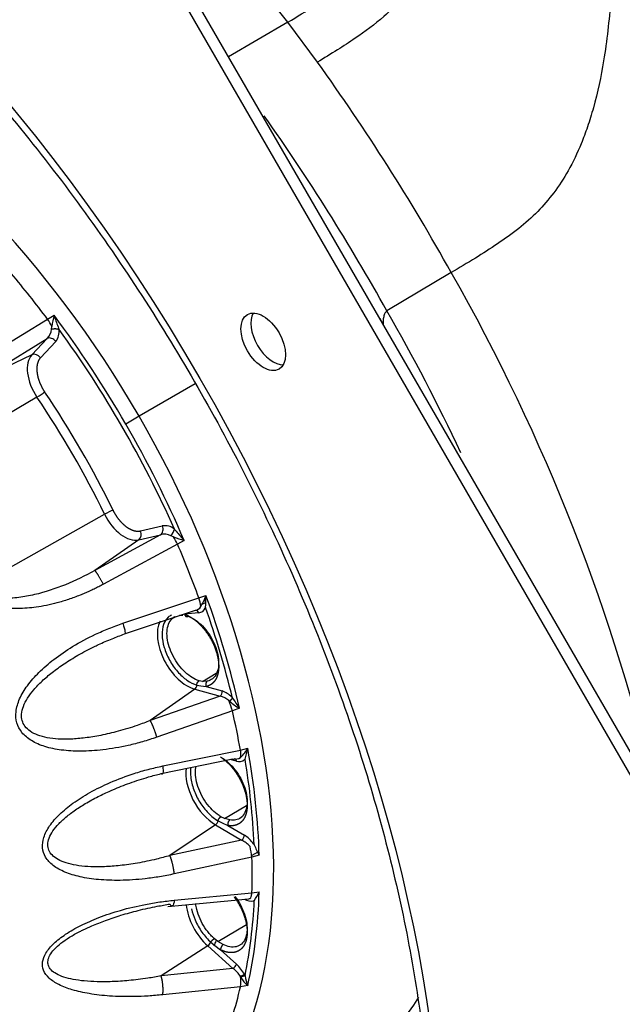
# Paper-space layout 'Sheet1' of a CAD drawing. Units: millimetres. Extents: x 7 to 587, y 7 to 410.
# Drawn here: x 444 to 449, y 93 to 102 of the extents above; entities that cross this region are included whole.
import ezdxf

# ---------------------------------------------------------------- set-up
doc = ezdxf.new("R2010")
doc.units = ezdxf.units.MM
for name, color, linetype in [('BCR00004_Ø164_H1', 7, 'Continuous'), ('Livello18', 7, 'Continuous'), ('VENTILATORE_EBM_', 7, 'Continuous')]:
    doc.layers.add(name, color=color, linetype=linetype)

# ---------------------------------------------------------------- blocks, each defined once
blk = doc.blocks.new('SE10')
at = {"layer": 'BCR00004_Ø164_H1', "color": 7, "linetype": 'Continuous'}
for p, q in [((449.7403, 94.8909), (444.5215, 103.9303)), ((449.6555, 94.8419), (444.4366, 103.8813))]:
    blk.add_line(p, q, dxfattribs=at)
for centre, major_axis in [((440.7459, 95.7242), (5.007, -8.6724)), ((446.2959, 98.9285), (-0.135, 0.2338))]:
    blk.add_ellipse(centre, major_axis=major_axis, ratio=0.57735, dxfattribs=at)
for centre, major_axis, start_param, end_param in [((441.849, 96.3611), (-4.86, 8.4178), 0.092229, 3.049363), ((440.9538, 95.8442), (-4.86, 8.4178), 0.212226, 2.926426), ((446.3808, 98.9775), (-0.135, 0.2338), 0.319687, 2.833643)]:
    blk.add_ellipse(centre, major_axis=major_axis, ratio=0.57735, start_param=start_param, end_param=end_param, dxfattribs=at)
blk.add_open_spline([(437.1249, 104.6289), (437.1544, 104.6362), (437.3414, 104.6822), (437.7577, 104.7012), (438.3329, 104.6704), (438.9404, 104.5551), (439.5636, 104.3641), (440.2002, 104.0969), (440.8441, 103.7561), (441.4897, 103.3442), (442.1311, 102.8648), (442.7625, 102.3218), (443.3778, 101.7201), (443.9715, 101.0648), (444.5379, 100.3619), (445.0717, 99.6178), (445.5681, 98.8391), (446.0225, 98.0331), (446.4306, 97.207), (446.7887, 96.3686), (447.0937, 95.5255), (447.3429, 94.6856), (447.534, 93.8567), (447.6657, 93.0463), (447.737, 92.2621), (447.7477, 91.5113), (447.6981, 90.8006), (447.5892, 90.1372), (447.4228, 89.524), (447.2007, 88.9767), (446.9865, 88.5737), (446.8487, 88.3985), (446.8075, 88.3466)], degree=3, knots=[0, 0, 0, 0, 0.005623, 0.041494, 0.077049, 0.112344, 0.147468, 0.182498, 0.21749, 0.252474, 0.287467, 0.322479, 0.357514, 0.39257, 0.427645, 0.462735, 0.497835, 0.532938, 0.568041, 0.603135, 0.638216, 0.673278, 0.708316, 0.743325, 0.778304, 0.813251, 0.848174, 0.883087, 0.918007, 0.952979, 0.988068, 1, 1, 1, 1], dxfattribs=at)
at = {"layer": 'VENTILATORE_EBM_', "color": 7, "linetype": 'Continuous'}
for p, q in [((446.5072, 101.6674), (446.0274, 102.2744)), ((446.5072, 101.6674), (445.9984, 101.3721)), ((446.76, 101.3247), (446.5072, 101.6674)), ((447.9062, 99.5215), (447.3555, 99.1927)), ((443.8326, 98.7451), (444.4483, 99.1224)), ((444.4483, 99.1224), (444.5038, 99.1568)), ((444.4827, 99.0376), (444.4856, 99.0601)), ((443.8987, 98.6217), (444.4445, 98.9572)), ((444.4445, 98.9572), (444.3138, 98.8172)), ((444.5186, 98.9319), (444.3879, 98.7919)), ((444.3138, 98.8172), (443.8987, 98.6217)), ((445.712, 98.5669), (445.2331, 98.2904)), ((444.3579, 98.4536), (443.2803, 97.8168)), ((445.2331, 98.2904), (445.1181, 98.224)), ((443.8466, 96.836), (444.9368, 97.4508)), ((445.2448, 97.3077), (445.4314, 97.3508)), ((445.4162, 97.274), (444.8528, 96.9691)), ((445.2296, 97.2309), (444.8528, 96.9691)), ((445.2296, 97.2309), (445.4162, 97.274)), ((445.526, 97.2582), (445.505, 97.2669)), ((445.6188, 97.2256), (445.5613, 97.1948)), ((445.5613, 97.1948), (444.9267, 96.8501)), ((445.0944, 96.5159), (445.7443, 96.7331)), ((445.7443, 96.7331), (445.8053, 96.7552)), ((445.8041, 96.7145), (445.7828, 96.7026)), ((445.7618, 96.6591), (445.7646, 96.6645)), ((445.8036, 96.6943), (445.7699, 96.6756)), ((445.8021, 96.6517), (445.7993, 96.645)), ((445.1078, 96.4241), (445.7079, 96.6254)), ((445.5443, 96.5704), (445.5094, 96.5511)), ((445.5797, 96.5851), (445.608, 96.5856)), ((445.744, 96.6061), (445.6227, 96.5935)), ((445.7766, 96.0182), (445.8934, 96.0882)), ((445.7271, 95.9866), (445.7605, 95.979)), ((445.7766, 96.0182), (445.7466, 96.0236)), ((445.7605, 95.979), (445.8068, 95.9739)), ((445.8175, 96.0211), (445.7766, 96.0182)), ((445.8068, 95.9739), (445.9432, 95.9357)), ((445.7094, 95.9509), (445.328, 95.6828)), ((445.9263, 95.8903), (445.328, 95.6828)), ((445.7094, 95.9509), (445.9263, 95.8903)), ((446.0257, 95.8832), (446.0327, 95.8755)), ((446.093, 95.7871), (446.0321, 95.7647)), ((446.0321, 95.7646), (445.3846, 95.5393)), ((445.435, 95.2928), (446.1007, 95.4292)), ((446.1007, 95.4292), (446.1631, 95.4446)), ((446.101, 95.3656), (446.1052, 95.3692)), ((445.4212, 95.2274), (446.036, 95.3541)), ((446.0661, 95.3353), (446.0122, 95.3491)), ((446.1399, 95.3518), (446.1353, 95.3472)), ((445.9647, 94.8424), (446.1535, 94.9549)), ((445.9647, 94.8424), (445.9332, 94.8578)), ((445.8866, 94.7893), (445.4964, 94.525)), ((445.8866, 94.7893), (446.1105, 94.6575)), ((445.909, 94.8229), (445.9437, 94.8042)), ((445.9437, 94.8042), (445.9932, 94.7829)), ((446.0099, 94.8302), (445.9647, 94.8424)), ((445.9932, 94.7829), (446.134, 94.7001)), ((446.1105, 94.6575), (445.4964, 94.525)), ((446.2126, 94.6253), (446.2186, 94.6163)), ((446.2482, 94.5531), (446.1973, 94.5249)), ((446.2612, 94.5273), (446.1989, 94.5116)), ((446.1989, 94.5116), (445.534, 94.3674)), ((445.534, 94.1424), (446.1989, 94.2054)), ((446.1989, 94.2054), (446.2612, 94.2145)), ((445.4798, 94.0888), (446.1717, 94.155)), ((446.2186, 94.1381), (446.2126, 94.136)), ((445.9072, 93.7886), (446.152, 93.9333)), ((445.8473, 93.7815), (445.8811, 93.7531)), ((445.9072, 93.7886), (445.8763, 93.8129)), ((445.9536, 93.7621), (445.9072, 93.7886)), ((445.8203, 93.7514), (445.4212, 93.4936)), ((445.8203, 93.7514), (446.036, 93.5575)), ((445.8811, 93.7531), (445.9304, 93.7171)), ((445.9304, 93.7171), (446.0661, 93.5952)), ((446.036, 93.5575), (445.4212, 93.4936)), ((446.1259, 93.4997), (446.1012, 93.4856)), ((446.1353, 93.5033), (446.1399, 93.4935)), ((446.1007, 93.4011), (445.435, 93.3313)), ((446.1631, 93.4105), (446.1007, 93.4011))]:
    blk.add_line(p, q, dxfattribs=at)
for centre, radius, start, end in [((431.5854, 90.413), 18.6905, 29.16551, 35.71902), ((431.0929, 90.1301), 18.6173, 29.12954, 35.21055), ((433.3117, 91.2118), 16.7943, 13.06776, 29.65581), ((433.265, 91.0968), 16.2507, 25.05221, 29.88008), ((443.3573, 98.4345), 1.2902, 29.0085, 32.23355), ((445.7531, 98.8715), 1.2815, 167.13618, 171.53746), ((448.1912, 100.3769), 3.8839, 198.30835, 199.8593), ((431.1002, 90.1335), 18.526, 28.87234, 29.04267), ((444.3622, 99.0456), 0.1208, 312.92714, 356.20829), ((444.4151, 99.0158), 0.1333, 320.96582, 8.17192), ((445.1469, 99.2798), 0.6481, 200.0657, 202.21708), ((436.8844, 93.4703), 9.4699, 24.01307, 35.98693), ((437.649, 93.9117), 8.1819, 25.89046, 34.10954), ((445.4524, 97.2193), 0.1332, 51.81849, 99.04124), ((445.4334, 97.3404), 0.1026, 314.27546, 350.81543), ((446.0499, 97.7235), 0.652, 217.79059, 219.92888), ((445.4517, 97.1585), 0.1208, 63.80076, 107.06342), ((444.4118, 96.5965), 1.2959, 27.4949, 30.7053), ((445.9638, 98.3576), 1.1834, 248.28525, 253.05079), ((448.763, 100.0203), 4.2067, 220.20075, 221.63249), ((445.2856, 96.5852), 0.482, 8.82146, 17.8679), ((444.9393, 97.0891), 0.9282, 332.7751, 338.91815), ((443.8426, 96.7647), 1.9628, 356.69894, 359.72295), ((445.6994, 96.699), 0.0741, 276.57361, 327.46442), ((445.7386, 96.6726), 0.0667, 274.66243, 335.58511), ((438.1088, 93.9431), 8.1561, 13.70507, 19.39597), ((445.6806, 95.9875), 0.0465, 308.33949, 358.9529), ((445.8962, 95.7334), 0.1597, 48.91885, 79.12913), ((445.8851, 95.7535), 0.1912, 42.68392, 72.31141), ((447.0552, 96.5081), 1.2024, 211.74631, 216.8437), ((445.1006, 95.4915), 0.9707, 16.34341, 21.91695), ((446.3031, 96.1736), 0.4399, 227.72072, 241.46369), ((446.0551, 95.4355), 0.0836, 256.81595, 303.32811), ((445.9121, 95.3964), 0.1914, 350.73403, 9.86475), ((445.8535, 95.6225), 0.3571, 314.81652, 330.10842), ((445.2622, 95.6203), 0.9179, 342.99133, 348.96615), ((446.0898, 95.4049), 0.0735, 251.16391, 308.29641), ((440.0079, 94.3239), 6.2176, 2.69567, 9.51607), ((445.8519, 94.8366), 0.0587, 306.269, 346.46841), ((445.9984, 94.4789), 0.2594, 34.35418, 58.47981), ((446.0228, 94.4677), 0.2092, 40.16299, 65.20337), ((447.1752, 95.0198), 1.0382, 202.87372, 208.32085), ((445.5719, 94.4469), 0.6303, 5.89523, 14.30146), ((445.8989, 94.3666), 0.3929, 324.45285, 337.23825), ((446.1927, 94.2396), 0.1055, 236.19133, 280.86077), ((442.0125, 94.3243), 4.2102, 348.61815, 357.46495), ((446.1632, 94.2694), 0.1143, 274.47964, 279.8236), ((445.7738, 93.8203), 0.0831, 304.01544, 332.20505), ((445.9934, 93.6223), 0.0776, 303.35758, 339.56219), ((445.8583, 93.3664), 0.309, 26.2892, 47.74791), ((445.8915, 93.3571), 0.2471, 32.00618, 54.20182), ((445.7393, 93.446), 0.3641, 352.92244, 6.63413), ((446.1859, 93.3218), 0.178, 105.00241, 116.95786), ((446.3225, 93.6014), 0.2487, 209.07398, 230.12045), ((447.1117, 93.7204), 0.998, 193.1432, 198.08862)]:
    blk.add_arc(centre, radius, start, end, dxfattribs=at)
for centre, major_axis, ratio, start_param, end_param in [((442.451, 96.6841), (2.7821, -4.8187), 0.57735, 1.570796, 3.203496), ((442.3109, 96.6032), (-2.7508, 4.7646), 0.57735, -1.3671, -1.274905), ((442.3528, 96.6274), (-2.7653, 4.7897), 0.57735, 4.712389, 4.915383), ((444.3455, 98.7674), (0.0439, -0.0409), 0.804092, 1.329986, 2.830969), ((444.4898, 98.5732), (-0.152, 0.2632), 0.57735, 0.174533, 1.694922), ((444.3809, 98.4754), (-0.0497, -0.0337), 0.101088, 1.021484, 2.522468), ((442.3273, 96.6127), (2.338, -4.0496), 0.57735, 1.446671, 1.694922), ((442.451, 96.6841), (-2.7821, 4.8187), 0.57735, 3.101655, 4.712389), ((442.3528, 96.6274), (-2.7653, 4.7897), 0.57735, 4.509398, 4.712389), ((444.9672, 97.4598), (0.054, 0.0262), 0.101088, 0.619124, 2.120108), ((445.1064, 97.5053), (-0.152, 0.2632), 0.57735, 1.446671, 2.96706), ((445.2024, 97.2832), (-0.0135, 0.0585), 0.804092, 3.452217, 4.953201), ((442.3109, 96.6032), (2.7508, -4.7646), 0.57735, 1.274905, 1.3671), ((442.3528, 96.6274), (2.7653, -4.7897), 0.57735, 1.081832, 1.274362), ((445.7185, 96.5914), (0.0037, -0.0358), 0.790667, 1.910049, 3.141593), ((445.6454, 96.2748), (0.1814, -0.3143), 0.57735, 3.497363, 5.749987), ((445.9178, 95.921), (0.0097, 0.0347), 0.703155, 3.852112, 5.335642), ((442.3109, 96.6032), (2.7508, -4.7646), 0.57735, 1.013106, 1.081289), ((442.3528, 96.6274), (2.7653, -4.7897), 0.57735, 0.820033, 1.012563), ((446.0406, 95.3206), (-0.0089, -0.0349), 0.710993, 2.178373, 3.141593), ((445.8891, 95.0841), (0.1814, -0.3143), 0.57735, 3.781255, 5.488188), ((446.1086, 94.6854), (0.0183, 0.031), 0.571782, 4.019011, 5.502541), ((442.3109, 96.6032), (2.7508, -4.7646), 0.57735, 0.751307, 0.81949), ((442.3528, 96.6274), (2.7653, -4.7897), 0.57735, 0.558234, 0.750763), ((445.8891, 93.9971), (0.1814, -0.3143), 0.57735, 4.063174, 5.226388), ((442.846, 96.9122), (-2.31, 4.001), 0.57735, 3.543585, 3.558492), ((442.3109, 96.6032), (2.7508, -4.7646), 0.57735, 0.489507, 0.55769), ((444.034, 97.5981), (-2.88, 4.9883), 0.57735, 3.079689, 3.437335)]:
    blk.add_ellipse(centre, major_axis=major_axis, ratio=ratio, start_param=start_param, end_param=end_param, dxfattribs=at)
for points, degree, knots in [([(446.5072, 101.6674), (446.6637, 101.7629), (446.8208, 101.8576), (447.1158, 102.0824), (447.2533, 102.2165), (447.452, 102.5591), (447.5118, 102.7628), (447.5781, 103.1818), (447.5852, 103.3984), (447.5622, 104.0487), (447.4901, 104.4809), (447.3156, 105.3342), (447.2141, 105.7561), (447.0218, 106.4413), (446.9378, 106.7079), (446.8463, 106.9714)], 3, [0, 0, 0, 0, 0.0625, 0.0625, 0.125, 0.125, 0.1875, 0.1875, 0.25, 0.25, 0.375, 0.375, 0.5, 0.5, 0.5809679, 0.5809679, 0.5809679, 0.5809679]), ([(446.9716, 106.8997), (447.0117, 106.7923), (447.1041, 106.5358), (447.2713, 106.0224), (447.4437, 105.3941), (447.6095, 104.6821), (447.7389, 104.0277), (447.8144, 103.4336), (447.8285, 102.9509), (447.7973, 102.624), (447.7526, 102.416), (447.704, 102.2517), (447.6272, 102.0724), (447.4979, 101.8789), (447.3156, 101.6964), (447.1187, 101.5513), (446.9258, 101.4265), (446.8173, 101.3599), (446.76, 101.3247)], 3, [0.402211, 0.402211, 0.402211, 0.402211, 0.4348707, 0.4798442, 0.5557388, 0.6196639, 0.6863009, 0.7432862, 0.7879226, 0.8225144, 0.8368144, 0.8497216, 0.8729651, 0.895279, 0.9222579, 0.9567687, 0.9771589, 1, 1, 1, 1]), ([(448.4946, 105.9968), (448.5707, 105.8237), (448.7091, 105.4828), (448.9434, 104.8004), (449.1141, 104.1375), (449.222, 103.5069), (449.2805, 102.9996), (449.3013, 102.4533), (449.2783, 101.869), (449.2245, 101.3743), (449.1483, 101.0113), (449.0759, 100.7754), (449.0079, 100.5931), (448.9154, 100.3996), (448.7882, 100.2037), (448.6443, 100.0368), (448.4806, 99.8936), (448.3009, 99.7646), (448.1076, 99.6419), (447.9749, 99.5626), (447.9062, 99.5215)], 3, [0.1332403, 0.1332403, 0.1332403, 0.1332403, 0.2009502, 0.2651068, 0.3924253, 0.4470879, 0.4958855, 0.5763447, 0.6430544, 0.7050041, 0.7535719, 0.7735874, 0.7915021, 0.8217002, 0.8486253, 0.8749882, 0.903576, 0.9340747, 0.9658549, 1, 1, 1, 1]), ([(447.3555, 99.1927), (447.3542, 99.1919), (447.3517, 99.1902), (447.3482, 99.1869), (447.3447, 99.183), (447.34, 99.1766), (447.3345, 99.1663), (447.3269, 99.1457), (447.3229, 99.122), (447.3221, 99.1008), (447.3225, 99.0882), (447.3231, 99.0819), (447.3234, 99.0789)], 3, [0, 0, 0, 0, 0.04015, 0.081461, 0.124313, 0.169036, 0.271746, 0.393182, 0.674138, 0.834851, 0.920704, 1, 1, 1, 1]), ([(444.5186, 98.9319), (444.5099, 98.944), (444.4971, 98.9535), (444.4699, 98.9628), (444.4556, 98.9624), (444.4445, 98.9572)], 3, [0, 0, 0, 0, 0.5, 0.5, 1, 1, 1, 1]), ([(444.3879, 98.7919), (444.3689, 98.7715), (444.3613, 98.7386), (444.3537, 98.7057), (444.3587, 98.6649), (444.3636, 98.6242), (444.3804, 98.5813), (444.3971, 98.5387), (444.4233, 98.4999)], 2, [0, 0, 0, 0.25, 0.25, 0.5, 0.5, 0.75, 0.75, 1, 1, 1]), ([(445.0097, 97.4843), (445.0301, 97.4423), (445.0587, 97.4064), (445.0873, 97.3706), (445.1202, 97.3459), (445.153, 97.3212), (445.1853, 97.3113), (445.2176, 97.3014), (445.2448, 97.3077)], 2, [0, 0, 0, 0.25, 0.25, 0.5, 0.5, 0.75, 0.75, 1, 1, 1]), ([(445.4162, 97.274), (445.4264, 97.2811), (445.4338, 97.2932), (445.4394, 97.3214), (445.4375, 97.3373), (445.4314, 97.3508)], 3, [0, 0, 0, 0, 0.5, 0.5, 1, 1, 1, 1]), ([(444.8528, 96.9691), (444.7718, 96.923), (444.6877, 96.882), (444.5153, 96.8117), (444.4269, 96.7823), (444.2923, 96.7509), (444.2471, 96.7425), (444.1566, 96.7318), (444.1113, 96.7293), (444.0222, 96.734), (443.9782, 96.741), (443.9189, 96.7649), (443.9004, 96.7752), (443.8686, 96.8015), (443.8554, 96.8176), (443.8466, 96.836)], 3, [0, 0, 0, 0, 0.25, 0.25, 0.5, 0.5, 0.625, 0.625, 0.75, 0.75, 0.875, 0.875, 0.9375, 0.9375, 1, 1, 1, 1]), ([(444.9267, 96.8501), (444.9136, 96.8431), (444.8875, 96.8292), (444.8478, 96.8095), (444.8079, 96.7908), (444.7676, 96.7731), (444.7079, 96.7486), (444.6288, 96.7196), (444.5326, 96.6907), (444.4403, 96.6687), (444.3293, 96.6493), (444.202, 96.6387), (444.0834, 96.6464), (443.9999, 96.6647), (443.9451, 96.6835), (443.8969, 96.708), (443.8603, 96.735), (443.834, 96.7616), (443.8152, 96.7858), (443.8059, 96.8035), (443.8012, 96.8123)], 3, [0, 0, 0, 0, 0.036282, 0.072426, 0.108452, 0.144382, 0.180236, 0.266792, 0.350903, 0.426959, 0.499976, 0.628379, 0.740901, 0.792071, 0.839396, 0.883766, 0.92524, 0.950907, 0.975672, 1, 1, 1, 1]), ([(445.509, 96.5848), (445.4993, 96.5805), (445.4903, 96.5748), (445.4643, 96.5527), (445.4504, 96.5315), (445.4324, 96.4796), (445.4283, 96.449), (445.4303, 96.3822), (445.4364, 96.3461), (445.4581, 96.2728), (445.4738, 96.2358), (445.5125, 96.1654), (445.5357, 96.132), (445.5866, 96.0734), (445.6143, 96.048), (445.6708, 96.0085), (445.6996, 95.9943), (445.7271, 95.9866)], 3, [0.0680589, 0.0680589, 0.0680589, 0.0680589, 0.125, 0.125, 0.25, 0.25, 0.375, 0.375, 0.5, 0.5, 0.625, 0.625, 0.75, 0.75, 0.875, 0.875, 1, 1, 1, 1]), ([(445.7466, 96.0235), (445.7363, 96.0263), (445.7067, 96.0372), (445.6555, 96.0682), (445.5966, 96.1231), (445.544, 96.1934), (445.5031, 96.2723), (445.4772, 96.3536), (445.4684, 96.4307), (445.4773, 96.4975), (445.4964, 96.535), (445.5103, 96.5507), (445.5127, 96.5531)], 3, [0, 0, 0, 0, 0.0505264, 0.143047, 0.2419672, 0.3408573, 0.4398285, 0.5387782, 0.6377765, 0.7367216, 0.8356921, 0.8548926, 0.8548926, 0.8548926, 0.8548926]), ([(445.6227, 96.5935), (445.6643, 96.5786), (445.706, 96.547), (445.7482, 96.5152), (445.7853, 96.4706), (445.8225, 96.426), (445.851, 96.3732), (445.8794, 96.3205), (445.8956, 96.2659), (445.9119, 96.2113), (445.914, 96.1612), (445.9162, 96.111), (445.9041, 96.0711), (445.8921, 96.0315), (445.8669, 96.0062), (445.8419, 95.9812), (445.8068, 95.9739)], 2, [0, 0, 0, 0.125, 0.125, 0.25, 0.25, 0.375, 0.375, 0.5, 0.5, 0.625, 0.625, 0.75, 0.75, 0.875, 0.875, 1, 1, 1]), ([(445.6526, 96.5763), (445.6677, 96.571), (445.7039, 96.5535), (445.7607, 96.51), (445.8176, 96.4457), (445.8646, 96.3701), (445.8979, 96.289), (445.915, 96.2091), (445.9144, 96.1367), (445.8981, 96.0834), (445.8801, 96.0585), (445.8715, 96.0499)], 3, [0, 0, 0, 0, 0.076664, 0.1804126, 0.2840706, 0.3877428, 0.4914211, 0.595098, 0.698775, 0.8024491, 0.8750001, 0.8750001, 0.8750001, 0.8750001]), ([(445.3846, 95.5393), (445.3438, 95.5259), (445.2628, 95.4992), (445.1088, 95.4602), (444.9315, 95.4291), (444.7393, 95.4163), (444.5722, 95.425), (444.4294, 95.4537), (444.3127, 95.5022), (444.2274, 95.5716), (444.1796, 95.6602), (444.1732, 95.7634), (444.207, 95.8743), (444.2764, 95.988), (444.3766, 96.1016), (444.5069, 96.214), (444.669, 96.3244), (444.8288, 96.4096), (444.9743, 96.4735), (445.0541, 96.5017), (445.0944, 96.5159)], 3, [0, 0, 0, 0, 0.048271, 0.095919, 0.179358, 0.252277, 0.316118, 0.372277, 0.421631, 0.464383, 0.501088, 0.538063, 0.58109, 0.630299, 0.686133, 0.749524, 0.821943, 0.904795, 0.952083, 1, 1, 1, 1]), ([(445.0944, 96.5159), (445.1028, 96.488), (445.1091, 96.4623), (445.114, 96.4287), (445.1126, 96.4209), (445.1078, 96.4241)], 3, [0, 0, 0, 0, 0.5, 0.5, 1, 1, 1, 1]), ([(444.8843, 96.3328), (444.9231, 96.3509), (444.9971, 96.3831), (445.0723, 96.4116), (445.1078, 96.4241)], 3, [0.9022357, 0.9022357, 0.9022357, 0.9022357, 0.95410258, 1, 1, 1, 1]), ([(445.328, 95.6828), (445.2909, 95.6678), (445.2, 95.6337), (445.0587, 95.5898), (444.9096, 95.5545), (444.7743, 95.5323), (444.6525, 95.5217), (444.5436, 95.5219), (444.4477, 95.5327), (444.3658, 95.554), (444.3001, 95.5863), (444.2536, 95.629), (444.228, 95.6807), (444.2232, 95.7404), (444.2398, 95.8068), (444.2769, 95.8777), (444.3319, 95.9504), (444.4032, 96.0239), (444.4901, 96.0979), (444.5929, 96.172), (444.7125, 96.2459), (444.8121, 96.2985), (444.8715, 96.3268), (444.8843, 96.3328)], 3, [0, 0, 0, 0, 0.0487395, 0.1180033, 0.1806961, 0.2371531, 0.2880417, 0.33404, 0.3755697, 0.4129803, 0.4462233, 0.4755285, 0.501477, 0.5276777, 0.5573668, 0.5909252, 0.6283349, 0.6697924, 0.7156462, 0.7663522, 0.8226312, 0.8850973, 0.9022357, 0.9022357, 0.9022357, 0.9022357]), ([(445.8715, 96.0499), (445.8678, 96.0462), (445.8521, 96.0326), (445.8332, 96.0241), (445.8176, 96.021)], 3, [0.8750001, 0.8750001, 0.8750001, 0.8750001, 0.9061351, 1, 1, 1, 1]), ([(445.9304, 95.3701), (445.9726, 95.3421), (446.0113, 95.3001), (446.0503, 95.2577), (446.081, 95.2065), (446.1117, 95.1553), (446.1311, 95.1005), (446.1503, 95.0459), (446.1559, 94.994), (446.1615, 94.9423), (446.1526, 94.8996), (446.1437, 94.8568), (446.1215, 94.828), (446.1126, 94.8163), (446.1017, 94.8075)], 2, [0, 0, 0, 0.125, 0.125, 0.25, 0.25, 0.375, 0.375, 0.5, 0.5, 0.625, 0.625, 0.75, 0.75, 0.8008181, 0.8008181, 0.8008181]), ([(445.534, 94.3675), (445.4922, 94.3591), (445.4093, 94.3423), (445.2538, 94.3212), (445.0776, 94.3093), (444.8905, 94.3154), (444.7317, 94.3386), (444.6001, 94.3778), (444.4972, 94.4331), (444.4284, 94.5046), (444.3991, 94.5907), (444.4122, 94.6865), (444.4654, 94.7859), (444.553, 94.8844), (444.67, 94.9797), (444.8155, 95.0711), (444.9911, 95.1575), (445.1603, 95.2207), (445.3117, 95.2655), (445.3937, 95.2837), (445.435, 95.2928)], 3, [0, 0, 0, 0, 0.048317, 0.09601, 0.179518, 0.252485, 0.316362, 0.372545, 0.421912, 0.464662, 0.501374, 0.538424, 0.581575, 0.630892, 0.686553, 0.749879, 0.822197, 0.90485, 0.952109, 1, 1, 1, 1]), ([(445.435, 95.2928), (445.4383, 95.2658), (445.4387, 95.2434), (445.4337, 95.2195), (445.4282, 95.218), (445.4212, 95.2274)], 3, [0, 0, 0, 0, 0.5, 0.5, 1, 1, 1, 1]), ([(445.6766, 95.2817), (445.6722, 95.2562), (445.6716, 95.2277), (445.6785, 95.1628), (445.6873, 95.126), (445.714, 95.0526), (445.7319, 95.0161), (445.7745, 94.948), (445.7991, 94.9164), (445.8522, 94.8622), (445.8806, 94.8396), (445.909, 94.8229)], 3, [0.3913422, 0.3913422, 0.3913422, 0.3913422, 0.5, 0.5, 0.625, 0.625, 0.75, 0.75, 0.875, 0.875, 1, 1, 1, 1]), ([(445.9332, 94.8577), (445.9226, 94.8639), (445.8926, 94.8841), (445.8434, 94.9292), (445.7912, 94.9971), (445.7493, 95.0756), (445.7222, 95.1569), (445.7127, 95.2301), (445.7164, 95.272), (445.7201, 95.2894)], 3, [0, 0, 0, 0, 0.0505264, 0.143047, 0.2419672, 0.3408573, 0.4398285, 0.5387782, 0.6210537, 0.6210537, 0.6210537, 0.6210537]), ([(445.9536, 95.3563), (445.9689, 95.3462), (446.0048, 95.318), (446.0572, 95.2604), (446.1051, 95.1854), (446.1396, 95.1046), (446.158, 95.0243), (446.1588, 94.9511), (446.1421, 94.8913), (446.1205, 94.8631), (446.1077, 94.8524)], 3, [0, 0, 0, 0, 0.076664, 0.1804126, 0.2840706, 0.3877428, 0.4914211, 0.595098, 0.698775, 0.7992262, 0.7992262, 0.7992262, 0.7992262]), ([(444.9882, 95.0808), (444.9951, 95.0838), (445.0492, 95.1074), (445.157, 95.1497), (445.2951, 95.1944), (445.3853, 95.2186), (445.4212, 95.2274)], 3, [0.8138822, 0.8138822, 0.8138822, 0.8138822, 0.8229784, 0.8851904, 0.9542939, 1, 1, 1, 1]), ([(445.4964, 94.525), (445.4582, 94.514), (445.3653, 94.4894), (445.2226, 94.4597), (445.074, 94.4383), (444.941, 94.4281), (444.823, 94.4276), (444.7194, 94.436), (444.63, 94.4532), (444.556, 94.4791), (444.4994, 94.514), (444.4631, 94.5571), (444.4484, 94.607), (444.4549, 94.6627), (444.4831, 94.7231), (444.5315, 94.786), (444.5973, 94.8491), (444.6785, 94.9116), (444.7746, 94.9734), (444.8792, 95.0304), (444.9526, 95.065), (444.9882, 95.0808)], 3, [0, 0, 0, 0, 0.0488175, 0.1181437, 0.1808868, 0.2373815, 0.2883, 0.3343195, 0.3758647, 0.4132811, 0.4465239, 0.475818, 0.5017744, 0.5280313, 0.5578032, 0.59148, 0.6289703, 0.6703228, 0.7160399, 0.7667839, 0.8138822, 0.8138822, 0.8138822, 0.8138822]), ([(446.1017, 94.8075), (446.0859, 94.7945), (446.0662, 94.7876), (446.0333, 94.7759), (445.9932, 94.7829)], 2, [0.8008181, 0.8008181, 0.8008181, 0.875, 0.875, 1, 1, 1]), ([(446.1077, 94.8524), (446.1073, 94.8521), (446.0936, 94.8409), (446.0634, 94.8269), (446.0277, 94.8269), (446.0099, 94.8301)], 3, [0.7992262, 0.7992262, 0.7992262, 0.7992262, 0.8024491, 0.9061351, 1, 1, 1, 1]), ([(446.1827, 94.1568), (446.1865, 94.159), (446.19, 94.1645), (446.1955, 94.1812), (446.1976, 94.1923), (446.1989, 94.2054)], 3, [0, 0, 0, 0, 0.5, 0.5, 1, 1, 1, 1]), ([(445.435, 93.3314), (445.3934, 93.3275), (445.3107, 93.3199), (445.158, 93.3142), (444.9876, 93.3179), (444.8106, 93.3376), (444.6643, 93.3697), (444.5473, 93.4134), (444.4608, 93.4688), (444.41, 93.5357), (444.3997, 93.6123), (444.4317, 93.6944), (444.5023, 93.7768), (444.6059, 93.8561), (444.7371, 93.9305), (444.8952, 93.9992), (445.081, 94.0608), (445.256, 94.1023), (445.4103, 94.1289), (445.4926, 94.1379), (445.534, 94.1424)], 3, [0, 0, 0, 0, 0.048255, 0.095887, 0.179302, 0.252204, 0.316034, 0.372185, 0.421537, 0.46429, 0.500987, 0.537926, 0.580864, 0.630032, 0.685949, 0.749356, 0.821828, 0.904734, 0.952052, 1, 1, 1, 1]), ([(444.7544, 93.889), (444.7787, 93.9008), (444.8416, 93.9296), (444.9493, 93.9721), (445.0819, 94.0163), (445.23, 94.0572), (445.3701, 94.088), (445.4604, 94.1037), (445.4964, 94.1092)], 3, [0.6826816, 0.6826816, 0.6826816, 0.6826816, 0.7154487, 0.7661852, 0.8225043, 0.8850085, 0.9540572, 1, 1, 1, 1]), ([(445.534, 94.1424), (445.5318, 94.1181), (445.5265, 94.1007), (445.518, 94.0931), (445.5162, 94.0923), (445.5144, 94.0922)], 3, [0, 0, 0, 0, 0.5, 0.5, 0.6212355, 0.6212355, 0.6212355, 0.6212355]), ([(445.8762, 93.8128), (445.866, 93.822), (445.8377, 93.8501), (445.7939, 93.9061), (445.752, 93.9825), (445.7272, 94.0538), (445.7192, 94.0966), (445.7173, 94.1128)], 3, [0, 0, 0, 0, 0.0505264, 0.143047, 0.2419672, 0.3408573, 0.4034741, 0.4034741, 0.4034741, 0.4034741]), ([(446.0461, 94.1712), (446.0564, 94.1575), (446.0661, 94.1429), (446.0993, 94.0929), (446.1215, 94.0386), (446.1436, 93.9843), (446.1526, 93.9312), (446.1615, 93.8783), (446.1559, 93.8329), (446.1504, 93.7876), (446.1311, 93.7551), (446.1119, 93.7227), (446.0811, 93.7068)], 2, [0.088161, 0.088161, 0.088161, 0.125, 0.125, 0.25, 0.25, 0.375, 0.375, 0.5, 0.5, 0.625, 0.625, 0.75, 0.75, 0.75]), ([(446.0527, 94.1752), (446.07, 94.1528), (446.1021, 94.1037), (446.1375, 94.0237), (446.1572, 93.9432), (446.1593, 93.8692), (446.1438, 93.8076), (446.1172, 93.7709), (446.0961, 93.7566), (446.0886, 93.7528)], 3, [0.0788036, 0.0788036, 0.0788036, 0.0788036, 0.1804126, 0.2840706, 0.3877428, 0.4914211, 0.595098, 0.698775, 0.7500001, 0.7500001, 0.7500001, 0.7500001]), ([(445.6818, 94.0675), (445.6884, 94.0363), (445.6988, 94.0043), (445.728, 93.9364), (445.748, 93.9007), (445.794, 93.8356), (445.82, 93.8061), (445.8473, 93.7815)], 3, [0.6420428, 0.6420428, 0.6420428, 0.6420428, 0.75, 0.75, 0.875, 0.875, 1, 1, 1, 1]), ([(445.4212, 93.4936), (445.3829, 93.4863), (445.2903, 93.4705), (445.1495, 93.453), (445.0049, 93.4432), (444.8773, 93.442), (444.7659, 93.4483), (444.6699, 93.4616), (444.5892, 93.4815), (444.5247, 93.5082), (444.4784, 93.5416), (444.4529, 93.581), (444.4491, 93.6251), (444.4664, 93.673), (444.5051, 93.7239), (444.5633, 93.7758), (444.6382, 93.8272), (444.7044, 93.864), (444.7447, 93.8842), (444.7544, 93.889)], 3, [0, 0, 0, 0, 0.0487127, 0.1179553, 0.1806313, 0.2370759, 0.2879551, 0.3339469, 0.3754723, 0.4128817, 0.4461257, 0.4754352, 0.5013756, 0.5275445, 0.5572036, 0.5906639, 0.6280582, 0.6696006, 0.6826816, 0.6826816, 0.6826816, 0.6826816]), ([(446.0886, 93.7528), (446.081, 93.7488), (446.0567, 93.7399), (446.0115, 93.7394), (445.9724, 93.7527), (445.9536, 93.7621)], 3, [0.7500001, 0.7500001, 0.7500001, 0.7500001, 0.8024491, 0.9061351, 1, 1, 1, 1]), ([(446.0811, 93.7068), (446.0504, 93.6911), (446.0114, 93.6937), (445.9727, 93.6963), (445.9304, 93.7171)], 2, [0.75, 0.75, 0.75, 0.875, 0.875, 1, 1, 1])]:
    blk.add_open_spline(points, degree=degree, knots=knots, dxfattribs=at)
for points, weights in [([(444.4827, 99.0376), (444.5052, 99.0436), (444.5293, 99.0428), (444.547, 99.0348)], [1.1551832024, 0.996940126976, 0.959719513386, 1.04352136163]), ([(444.9267, 96.8501), (444.8948, 96.9114), (444.8642, 96.9607), (444.8528, 96.9691)], [1.17148460214, 0.942842255197, 0.942838466016, 1.1714732346]), ([(445.6227, 96.5935), (445.6254, 96.5752), (445.6378, 96.5681), (445.6526, 96.5763)], [1.16813015658, 0.943956614475, 0.943956614475, 1.16813015658]), ([(445.7271, 95.9866), (445.7276, 96.0025), (445.7351, 96.0166), (445.7466, 96.0235)], [1.10752795736, 0.964136705189, 0.964157350517, 1.10758989335]), ([(445.8176, 96.021), (445.803, 96.0121), (445.7985, 95.9927), (445.8068, 95.9739)], [1.16813015658, 0.943961979783, 0.943956614603, 1.16811406104]), ([(446.0072, 95.8481), (446.0186, 95.857), (446.0282, 95.8672), (446.0327, 95.8755)], [1.08977622822, 0.970074590593, 0.970074590593, 1.08977622822]), ([(445.3846, 95.5393), (445.3676, 95.5977), (445.3447, 95.6558), (445.328, 95.6828)], [1.15399181733, 0.94867218861, 0.94866939426, 1.15398343428]), ([(445.909, 94.8229), (445.9124, 94.8375), (445.9216, 94.8508), (445.9332, 94.8577)], [1.10752795737, 0.964136705189, 0.964157350515, 1.10758989335]), ([(446.0099, 94.8301), (445.9952, 94.8212), (445.9883, 94.8018), (445.9932, 94.7829)], [1.16813015658, 0.943961979767, 0.943956614603, 1.16811406108]), ([(445.534, 94.3675), (445.5291, 94.4215), (445.5138, 94.4854), (445.4964, 94.525)], [1.15399186684, 0.948672214399, 0.948669377759, 1.15398335692]), ([(445.8473, 93.7815), (445.8536, 93.794), (445.8647, 93.806), (445.8762, 93.8128)], [1.10752795737, 0.964136705189, 0.964157350515, 1.10758989335]), ([(445.9536, 93.7621), (445.9389, 93.7532), (445.9293, 93.7347), (445.9304, 93.7171)], [1.16813015658, 0.943961979785, 0.943956614603, 1.16811406103]), ([(445.435, 93.3314), (445.4422, 93.3773), (445.4367, 93.4431), (445.4212, 93.4936)], [1.15399179211, 0.948672177002, 0.948669402668, 1.15398346911]), ([(446.1353, 93.5033), (446.1268, 93.5005), (446.1138, 93.4947), (446.101, 93.488)], [1.0500129996, 0.958687941443, 0.992434359411, 1.15125225351])]:
    blk.add_rational_spline(points, weights, degree=3, dxfattribs=at)
for points in [[(445.5127, 96.5531), (445.5213, 96.562), (445.5311, 96.5692), (445.542, 96.5746)], [(445.5144, 94.0922), (445.5087, 94.0917), (445.5023, 94.0976), (445.4964, 94.1092)]]:
    blk.add_open_spline(points, degree=3, dxfattribs=at)

psp = doc.layouts.new('Sheet1')

# ---------------------------------------------------------------- block references
at = {"layer": 'Livello18'}
psp.add_blockref('SE10', (0, 0), dxfattribs=at)

doc.saveas('drawing.dxf')
